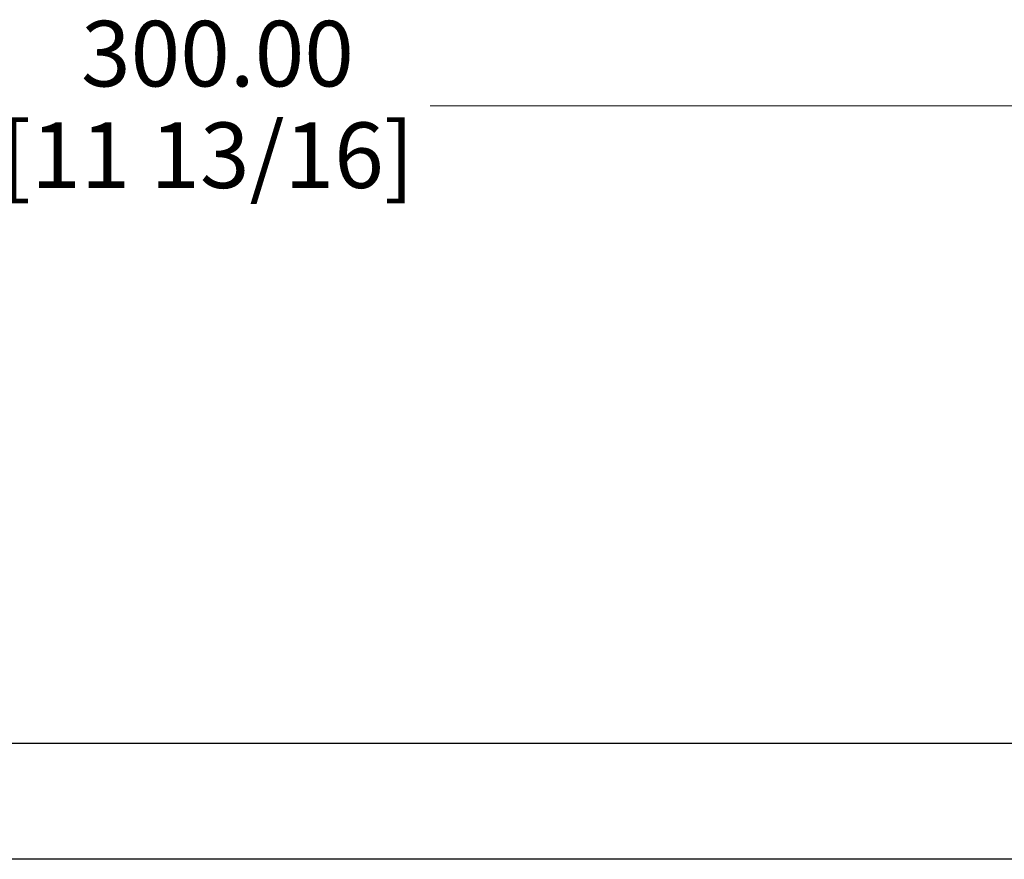
# Model space of a CAD drawing. Units: millimetres. Extents: x 24 to 867, y 24 to 606.
# Drawn here: x 302 to 437, y 211 to 326 of the extents above; entities that cross this region are included whole.
import ezdxf

# ---------------------------------------------------------------- set-up
doc = ezdxf.new("R2010")
doc.units = ezdxf.units.MM
doc.header["$LTSCALE"] = 3
doc.layers.add('Dimension (ISO)', color=7, linetype='Continuous', lineweight=18, true_color=0x00003f)
doc.layers.add('Visible (ISO)', color=7, linetype='Continuous', lineweight=25, true_color=0x00003f)
doc.styles.add('Samuel Heath (ISO)', font='tahoma.ttf')
doc.dimstyles.new('Samuel Heath (ISO)', dxfattribs={"dimscale": 3, "dimtxt": 3, "dimasz": 2.5, "dimexe": 1, "dimexo": 1.5, "dimgap": 0.762, "dimtad": 0, "dimtih": 1, "dimtoh": 1, "dimrnd": 1e-08, "dimzin": 0, "dimdsep": 46, "dimtxsty": 'Samuel Heath (ISO)', "dimcen": 0.09, "dimdle": 10, "dimclrd": 256, "dimclre": 256, "dimclrt": 256, "dimazin": 0, "dimtfac": 1, "dimtmove": 0, "dimatfit": 3, "dimfxl": 0, "dimtolj": 1, "dimtzin": 0, "dimlwd": 15, "dimlwe": 15, "dimarcsym": 0})

# ---------------------------------------------------------------- blocks, each defined once
blk = doc.blocks.new('*D6')
at = {"layer": 'Defpoints', "color": 0, "transparency": 16777216}
for p in [(477.45, 314.63), (177.45, 219.12), (477.45, 219.12)]:
    blk.add_point(p, dxfattribs=at)
at = {"layer": 'Dimension (ISO)', "color": 176, "lineweight": 15, "true_color": 0x000080, "transparency": 16777216}
for p, q in [((177.45, 223.62), (177.45, 317.63)), ((477.45, 223.62), (477.45, 317.63)), ((184.95, 314.63), (297.34, 314.63)), ((469.95, 314.63), (358.53, 314.63))]:
    blk.add_line(p, q, dxfattribs=at)
at = {"layer": 'Dimension (ISO)', "color": 176, "true_color": 0x000080, "transparency": 16777216}
for points in [[(184.95, 315.88), (184.95, 313.38), (177.45, 314.63)], [(469.95, 315.88), (469.95, 313.38), (477.45, 314.63)]]:
    blk.add_solid(points, dxfattribs=at)
at = {"layer": 'Dimension (ISO)', "color": 176, "lineweight": 18, "true_color": 0x000080, "transparency": 16777216, "char_height": 9, "attachment_point": 2, "style": 'Samuel Heath (ISO)'}
for s, insert in [('\\A1; 300.00', (327.93, 326.29)), ('\\A1;[11 13/16]', (327.93, 312.34))]:
    blk.add_mtext(s, dxfattribs=dict(at, insert=insert))

msp = doc.modelspace()

# ---------------------------------------------------------------- linework, layer by layer
at = {"layer": 'Visible (ISO)'}
for p, q in [((465.918, 227.06), (188.983, 227.06)), ((465.918, 211.185), (188.983, 211.185))]:
    msp.add_line(p, q, dxfattribs=at)

# ---------------------------------------------------------------- dimensions: what is measured, and where the dimension line sits
at = {"layer": 'Dimension (ISO)', "color": 176, "lineweight": 18, "true_color": 0x000080}
dim = msp.add_linear_dim(base=(477.45, 314.628), p1=(177.45, 219.123), p2=(477.45, 219.123), angle=180, text=' <>\\X[11 13/16]', dimstyle='Samuel Heath (ISO)', override={"dimgap": 0.762, "dimtih": 0, "dimtoh": 0, "dimdec": 2, "dimpost": '\\X', "dimtol": 0, "dimlim": 0, "dimtp": 0, "dimtm": 0, "dimtdec": 2, "dimtofl": 0, "dimatfit": 1, "dimtvp": -0.25}, dxfattribs=at)
dim.commit()
dim.dimension.update_dxf_attribs({"geometry": '*D6', "text_midpoint": (327.933, 314.628), "dimtype": 160})

doc.saveas('drawing.dxf')
